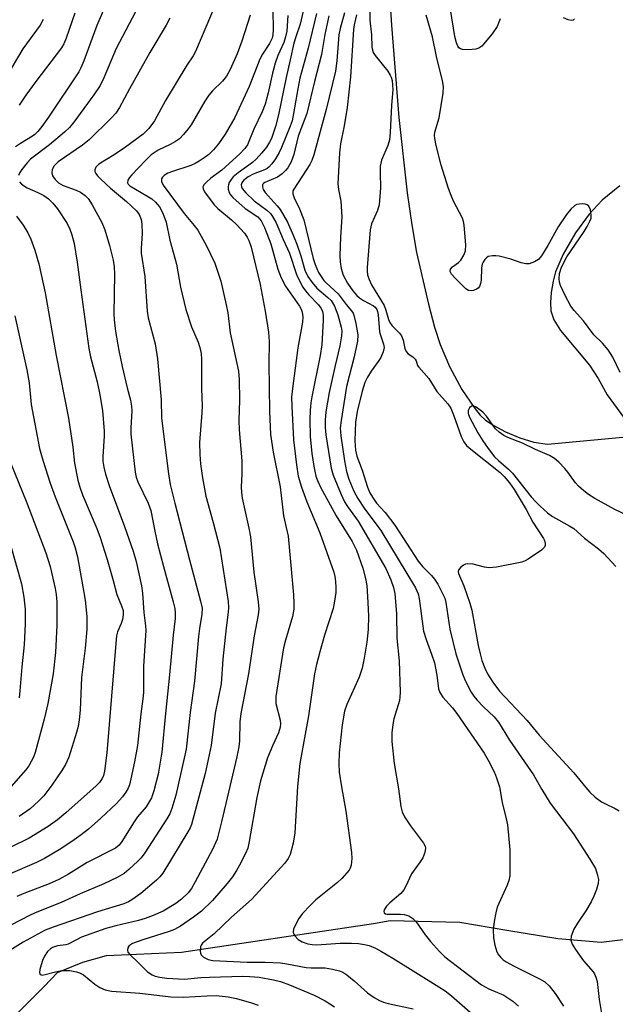
# Model space of a CAD drawing. Units: inches. Extents: x 1327762 to 1333762, y 521446 to 525447.
# Drawn here: x 1332415 to 1332557, y 522604 to 522839 of the extents above; entities that cross this region are included whole.
import ezdxf

# ---------------------------------------------------------------- set-up
doc = ezdxf.new("R2010")
doc.units = ezdxf.units.IN
doc.header["$MEASUREMENT"] = 0
doc.layers.add('HYDRO-Single Line Stream', color=4, linetype='Continuous')
doc.layers.add('Undefined', color=1, linetype='Continuous')

msp = doc.modelspace()

# ---------------------------------------------------------------- linework, layer by layer
at = {"layer": 'HYDRO-Single Line Stream'}
for points in [[(1332501.35, 522869.63), (1332503.42, 522837.77), (1332505.2, 522815.73), (1332507.18, 522797.83), (1332508.28, 522790.18), (1332509.42, 522783.62), (1332512.22, 522771.24), (1332513.71, 522765.77), (1332515.02, 522761.66), (1332517.26, 522756.4), (1332520.21, 522750.94), (1332523.12, 522746.62), (1332524.6, 522744.86), (1332525.85, 522743.66), (1332527.8, 522742.33), (1332530.64, 522740.86), (1332534.04, 522739.46), (1332537.34, 522738.41), (1332540.65, 522737.94), (1332562.04, 522739.91)], [(1332557.88, 522799.46), (1332553.63, 522796.07), (1332550.53, 522792.71), (1332547.34, 522788.27), (1332544.38, 522783.19), (1332542.53, 522778.96), (1332541.96, 522776.72), (1332541.53, 522774.02), (1332541.36, 522771.67), (1332541.45, 522769.69), (1332542.14, 522767.58), (1332543.71, 522765.01), (1332550.61, 522756.71), (1332552.68, 522753.56), (1332554.85, 522749.68), (1332562.04, 522739.91)], [(1332191.42, 522610.65), (1332240.2, 522590.44), (1332263.89, 522587), (1332287.39, 522585.43), (1332312.77, 522585.3), (1332350.02, 522588.66), (1332409.98, 522599.6), (1332414.15, 522602.28), (1332420.63, 522608.7), (1332423.76, 522612.01), (1332429.81, 522614.48), (1332435.43, 522616.11), (1332453.32, 522616.86), (1332499.12, 522623.7), (1332503.15, 522624.43), (1332519.74, 522624.01), (1332530.9, 522622.15), (1332543.09, 522620.12), (1332553.41, 522619.27), (1332564.58, 522620.62), (1332570.67, 522622.15), (1332590.21, 522633.56)]]:
    msp.add_lwpolyline(points, dxfattribs=at)
at = {"layer": 'Undefined'}
for points, elevation in [([(1332437.48, 522847.64), (1332433.14, 522837.64), (1332430.04, 522829.22), (1332429.37, 522827.61), (1332428.88, 522826.65), (1332421.61, 522815.8), (1332420.05, 522813.6), (1332419.13, 522812.42), (1332418.4, 522811.72), (1332417.83, 522811.29), (1332414.96, 522809.59), (1332413.8, 522808.73)], 398), ([(1332461.63, 522843.04), (1332456.71, 522831.47), (1332456.14, 522830.44), (1332454.62, 522828.19), (1332449.5, 522819.78), (1332446.9, 522814.97), (1332445.58, 522813.13), (1332444.22, 522811.81), (1332439.99, 522808.69), (1332437.28, 522806.83), (1332433.65, 522804.66), (1332432.95, 522803.9), (1332432.67, 522803.27), (1332432.7, 522802.85), (1332432.89, 522802.43), (1332433.36, 522801.81), (1332434.11, 522801.02), (1332436.45, 522798.88), (1332440.24, 522795.76), (1332442.59, 522793.54), (1332443.24, 522792.65), (1332443.76, 522791.44), (1332443.93, 522790.35), (1332444, 522788.1), (1332443.74, 522784.5), (1332443.75, 522783.39), (1332444.61, 522777.87), (1332445.13, 522769.61), (1332445.41, 522767.98), (1332447.06, 522761.79), (1332447.62, 522758.28), (1332448.47, 522748.49), (1332448.62, 522744.11), (1332450.22, 522730.84), (1332450.67, 522728.33), (1332451.75, 522723.87), (1332455.24, 522710.33), (1332457.89, 522700.55), (1332458.25, 522698.84), (1332458.21, 522697.45), (1332457.63, 522694.04), (1332457.38, 522692.06), (1332456.45, 522681.46), (1332455.46, 522673.96), (1332454.43, 522665.25), (1332454.02, 522663.09), (1332451.99, 522654.33), (1332451.07, 522651.1), (1332450.56, 522649.88), (1332449.89, 522648.67), (1332444.65, 522640.52), (1332443.77, 522639.4), (1332442.97, 522638.56), (1332440.81, 522636.55), (1332439.7, 522635.64), (1332438.04, 522634.66), (1332434.8, 522633.18), (1332429.2, 522630.76), (1332424.69, 522628.71), (1332418.87, 522626.4), (1332417.3, 522625.7), (1332412.68, 522623.32)], 392), ([(1332469.76, 522840.16), (1332467.72, 522833.94), (1332466.63, 522830.92), (1332464.94, 522827.16), (1332464.08, 522825.63), (1332463.13, 522824.44), (1332460.73, 522822.07), (1332459.88, 522821.06), (1332458.95, 522819.63), (1332455.62, 522813.99), (1332454.95, 522813.02), (1332453.84, 522811.67), (1332452.84, 522810.65), (1332451.91, 522809.99), (1332450.65, 522809.3), (1332447.78, 522807.97), (1332446.16, 522806.85), (1332444.75, 522805.5), (1332441.48, 522802.1), (1332440.93, 522801.45), (1332440.55, 522800.78), (1332440.51, 522800.17), (1332440.67, 522799.86), (1332441.03, 522799.49), (1332445.1, 522797.11), (1332446.25, 522796.33), (1332447.14, 522795.6), (1332448.14, 522794.44), (1332448.89, 522792.95), (1332449.67, 522790.84), (1332450.59, 522786.51), (1332452.18, 522780.77), (1332453.14, 522775.36), (1332454.36, 522770.01), (1332455.7, 522765.89), (1332457.32, 522762.25), (1332457.75, 522760.94), (1332458.01, 522759.53), (1332458.11, 522758.12), (1332458.13, 522751.14), (1332458.32, 522747.08), (1332458.24, 522745.41), (1332457.63, 522738.29), (1332457.71, 522735.49), (1332457.9, 522733.27), (1332458.34, 522729.91), (1332459.16, 522725.53), (1332460.94, 522719.27), (1332462.5, 522713.13), (1332464.47, 522700.4), (1332464.55, 522699.03), (1332464.49, 522697.88), (1332464, 522694.14), (1332463.23, 522686.73), (1332462.84, 522680.85), (1332461.38, 522673.83), (1332460.45, 522666.13), (1332458.97, 522659.49), (1332455.77, 522647.3), (1332455.42, 522646.5), (1332454.89, 522645.55), (1332448.88, 522635.72), (1332448.19, 522634.85), (1332447.4, 522634.05), (1332443.67, 522630.89), (1332441.48, 522629.36), (1332440.7, 522628.92), (1332439.62, 522628.44), (1332433.33, 522626.47), (1332422.73, 522622.83), (1332420.88, 522622.12), (1332415.62, 522619.25), (1332410.07, 522615.89)], 390), ([(1332442.35, 522840.89), (1332437.79, 522832.16), (1332434.81, 522825.19), (1332433.92, 522823.36), (1332432.48, 522821.14), (1332427.66, 522814.61), (1332426.65, 522813.35), (1332425.45, 522812.22), (1332421.86, 522809.27), (1332417.32, 522805.78), (1332416.56, 522804.96), (1332415.31, 522803.38), (1332414.83, 522802.67), (1332414.49, 522801.95)], 396), ([(1332427.95, 522840.59), (1332425.85, 522834.61), (1332425.29, 522833.27), (1332424.77, 522832.32), (1332418.64, 522824.36), (1332416.26, 522821.05), (1332414.68, 522818.68)], 400), ([(1332475.13, 522841.37), (1332475.24, 522836.6), (1332475.15, 522835.45), (1332474.95, 522834.63), (1332474.34, 522833.37), (1332472.7, 522830.86), (1332472.06, 522829.66), (1332469.51, 522823.16), (1332466.07, 522815.74), (1332463.78, 522811.74), (1332462.19, 522809.44), (1332460.98, 522808.05), (1332459.85, 522806.96), (1332459.01, 522806.27), (1332457.59, 522805.31), (1332456.59, 522804.77), (1332455.56, 522804.34), (1332451.17, 522802.89), (1332450.12, 522802.46), (1332449.19, 522801.92), (1332448.83, 522801.56), (1332448.6, 522801.13), (1332448.57, 522800.47), (1332449.01, 522799.64), (1332453.99, 522792.84), (1332456.4, 522790.02), (1332457.21, 522788.9), (1332459.25, 522785.33), (1332461.34, 522781.02), (1332462.72, 522776.76), (1332464.03, 522771.09), (1332464.38, 522769.2), (1332464.97, 522764.44), (1332466.92, 522755.28), (1332467.07, 522753.34), (1332467.17, 522748.44), (1332467.05, 522743.55), (1332467.08, 522741.32), (1332467.71, 522733.97), (1332467.72, 522730.8), (1332467.59, 522727.77), (1332467.63, 522726.43), (1332467.84, 522725.05), (1332469.39, 522717.9), (1332469.77, 522715.87), (1332470.62, 522707.39), (1332471.64, 522700.34), (1332471.77, 522698.63), (1332471.65, 522697.29), (1332470.68, 522692.24), (1332469.35, 522683.23), (1332467.53, 522673.77), (1332467.3, 522671.74), (1332467.15, 522667.26), (1332466.99, 522665.79), (1332466.52, 522663.46), (1332462.93, 522647.95), (1332461.82, 522643.8), (1332460.78, 522641.39), (1332456.65, 522633.62), (1332455.77, 522632.1), (1332454.93, 522630.99), (1332453.39, 522629.49), (1332452.01, 522628.46), (1332448.99, 522626.7), (1332446.63, 522625.64), (1332444.72, 522624.93), (1332443.08, 522624.43), (1332437.71, 522623.17), (1332435.3, 522622.51), (1332429.49, 522620.49), (1332426.32, 522618.83), (1332425.77, 522618.67), (1332423.8, 522618.4), (1332422.56, 522617.97), (1332422.08, 522617.65), (1332421.44, 522617.07), (1332420.69, 522615.94), (1332420.24, 522614.94), (1332419.88, 522613.87), (1332419.61, 522612.8), (1332419.53, 522612.08), (1332419.68, 522611.61), (1332419.95, 522611.47), (1332420.14, 522611.45), (1332420.83, 522611.56), (1332423.31, 522612.23), (1332424.76, 522612.49), (1332426.74, 522612.51), (1332428.32, 522612.24), (1332429.07, 522611.99), (1332429.95, 522611.5), (1332432.67, 522609.27), (1332433.88, 522608.5), (1332435.16, 522607.94), (1332436.66, 522607.63), (1332443.44, 522607.14), (1332450.84, 522606.25), (1332453.81, 522606.16), (1332459.37, 522606.5), (1332461.61, 522606.53), (1332464.5, 522606.27), (1332466.46, 522605.85), (1332470.07, 522604.84), (1332471.67, 522604.27)], 388), ([(1332478.71, 522840.02), (1332478.44, 522836.3), (1332478.17, 522834.94), (1332477.73, 522833.65), (1332476.34, 522830.53), (1332475.7, 522828.69), (1332475.08, 522826.3), (1332474.05, 522821.62), (1332473.28, 522818.91), (1332472.55, 522817.11), (1332470.63, 522812.99), (1332469.11, 522809.27), (1332468.49, 522808.35), (1332467.26, 522807.09), (1332463.01, 522803.19), (1332460.38, 522801.26), (1332459.29, 522800.37), (1332458.74, 522799.81), (1332458.44, 522799.22), (1332458.5, 522798.77), (1332458.86, 522798.05), (1332461.14, 522794.92), (1332462.03, 522794.06), (1332465.29, 522791.37), (1332466.57, 522790.16), (1332468.36, 522788.17), (1332469.03, 522787.22), (1332469.43, 522786.48), (1332469.96, 522784.88), (1332472.08, 522775.97), (1332473.28, 522769.61), (1332474.07, 522764.63), (1332474.25, 522762.4), (1332474.15, 522757.17), (1332474.3, 522745.67), (1332474.6, 522740.23), (1332475.21, 522736.05), (1332476.91, 522727.77), (1332477.71, 522720.81), (1332478.78, 522716), (1332480.05, 522701.99), (1332480.17, 522700.03), (1332480.16, 522698.61), (1332479.86, 522696.86), (1332478.12, 522691.25), (1332477.66, 522689.4), (1332475.85, 522677.8), (1332475.81, 522676.93), (1332475.88, 522676.17), (1332476.86, 522672.19), (1332476.97, 522671.33), (1332476.91, 522670.5), (1332476.5, 522669.14), (1332475.1, 522666.24), (1332473.87, 522663.18), (1332472.21, 522657.7), (1332471.31, 522653.77), (1332469.52, 522643.24), (1332469.14, 522641.65), (1332468.63, 522640.42), (1332467.16, 522637.62), (1332466.46, 522636.37), (1332465.49, 522634.87), (1332464.22, 522633.22), (1332460.72, 522629.23), (1332458.1, 522626.67), (1332456.25, 522625.26), (1332453.09, 522623.09), (1332451.69, 522622.33), (1332450.38, 522621.84), (1332444.11, 522619.85), (1332441.64, 522618.92), (1332441.16, 522618.65), (1332440.78, 522618.32), (1332440.56, 522617.96), (1332440.46, 522617.34), (1332440.59, 522616.91), (1332441.08, 522616.27), (1332443.06, 522614.46), (1332445.21, 522612.23), (1332446.36, 522611.47), (1332447.11, 522611.19), (1332448.17, 522610.92), (1332449.87, 522610.68), (1332454.06, 522610.46), (1332457.98, 522610.83), (1332460.05, 522610.95), (1332468.01, 522611.16), (1332469.61, 522611.12), (1332471.91, 522610.9), (1332475.29, 522610.3), (1332476.93, 522609.87), (1332479.12, 522609.08), (1332485, 522606.62), (1332487.65, 522605.28), (1332489.82, 522603.83)], 386), ([(1332482.39, 522841.05), (1332481.66, 522838.02), (1332480.6, 522834.99), (1332480.14, 522833.42), (1332479.3, 522829.47), (1332478.28, 522825.29), (1332476.5, 522816.41), (1332475.73, 522813.62), (1332474.78, 522810.77), (1332474.37, 522809.83), (1332473.62, 522808.69), (1332472.54, 522807.35), (1332471.15, 522805.81), (1332470.32, 522805.05), (1332466.83, 522802.57), (1332465.7, 522801.61), (1332465.17, 522800.95), (1332464.75, 522800.23), (1332464.55, 522799.73), (1332464.47, 522799.21), (1332464.52, 522798.66), (1332464.76, 522797.85), (1332465.05, 522797.36), (1332465.62, 522796.7), (1332468.5, 522794.1), (1332471.55, 522792.1), (1332472.37, 522791.1), (1332473.12, 522789.53), (1332474.64, 522785.67), (1332476.34, 522779.64), (1332477.14, 522777.54), (1332478.18, 522775.58), (1332481.5, 522770.79), (1332481.86, 522770.1), (1332482.13, 522769.36), (1332482.28, 522768.28), (1332482.21, 522767), (1332481.06, 522760.88), (1332479.8, 522751.21), (1332479.62, 522749.09), (1332479.64, 522746.95), (1332480.09, 522738.96), (1332480.75, 522732.99), (1332481.18, 522730.26), (1332481.96, 522727.69), (1332483.25, 522724.19), (1332486.37, 522716.83), (1332489.65, 522707.45), (1332489.93, 522706.36), (1332490.08, 522705.2), (1332490.19, 522703.74), (1332490.15, 522702.57), (1332489.85, 522700.51), (1332489.49, 522698.78), (1332487.49, 522692.44), (1332486.33, 522688.44), (1332485.51, 522685.41), (1332485.09, 522683.24), (1332483.67, 522673.2), (1332481.59, 522661.82), (1332481.02, 522656.35), (1332480.37, 522645.32), (1332480, 522642.87), (1332479.27, 522640.14), (1332478.81, 522639.2), (1332477.97, 522638.09), (1332470.06, 522629.41), (1332465.27, 522625.24), (1332461.17, 522621.24), (1332458.4, 522619), (1332458.06, 522618.59), (1332457.85, 522618.15), (1332457.78, 522617.16), (1332457.87, 522616.67), (1332458.06, 522616.24), (1332458.58, 522615.74), (1332459.75, 522615.15), (1332460.84, 522614.88), (1332469.04, 522614.53), (1332473.3, 522614.49), (1332477, 522614.33), (1332478.44, 522614.14), (1332483.09, 522613.26), (1332484.24, 522613.16), (1332487.59, 522613.16), (1332489.33, 522612.88), (1332491.03, 522612.48), (1332491.81, 522612.14), (1332492.76, 522611.51), (1332494.55, 522610.05), (1332497.72, 522607.23), (1332499.33, 522606.08), (1332500.53, 522605.38), (1332501.53, 522604.95), (1332502.6, 522604.64), (1332508.6, 522603.39)], 384), ([(1332485.55, 522840.5), (1332483.56, 522832.28), (1332481.56, 522825.13), (1332481.06, 522822.55), (1332480.1, 522816.7), (1332479.73, 522814.99), (1332479.28, 522813.66), (1332477.23, 522808.6), (1332476.66, 522807.44), (1332475.75, 522805.92), (1332474.92, 522804.74), (1332474.18, 522803.9), (1332473.79, 522803.59), (1332473.15, 522803.25), (1332470.47, 522802.25), (1332469.28, 522801.63), (1332468.15, 522800.75), (1332467.72, 522800.15), (1332467.6, 522799.73), (1332467.63, 522799.26), (1332467.81, 522798.8), (1332468.67, 522797.76), (1332470.72, 522795.89), (1332473.73, 522793.64), (1332474.54, 522792.85), (1332475.06, 522792.14), (1332475.89, 522790.62), (1332477.6, 522786.69), (1332479.14, 522783.39), (1332480.8, 522778.38), (1332481.48, 522776.8), (1332482.31, 522775.33), (1332482.91, 522774.45), (1332483.75, 522773.46), (1332486.03, 522771.14), (1332486.64, 522770.24), (1332486.97, 522769.49), (1332487.12, 522768.65), (1332487.14, 522767.49), (1332486.83, 522761.58), (1332486.39, 522759.02), (1332484.4, 522749.22), (1332484.18, 522747.75), (1332484.04, 522746.02), (1332483.99, 522743.72), (1332484.05, 522739.71), (1332484.46, 522735.72), (1332484.9, 522732.64), (1332485.39, 522730.3), (1332485.78, 522729.28), (1332486.52, 522727.71), (1332490.25, 522720.87), (1332494.06, 522714.75), (1332495.05, 522712.68), (1332496.59, 522708.34), (1332497.23, 522705.89), (1332497.51, 522704.23), (1332497.82, 522700.19), (1332497.96, 522696.97), (1332497.86, 522693.73), (1332497.53, 522690.77), (1332496.94, 522686.92), (1332496.43, 522684.59), (1332495.72, 522682.44), (1332492.81, 522675.89), (1332492.21, 522674.28), (1332491.65, 522671.04), (1332490.95, 522664.42), (1332490.89, 522661.83), (1332490.99, 522659.81), (1332491.48, 522656.3), (1332492.53, 522650.52), (1332493.9, 522640.67), (1332494, 522639.24), (1332493.84, 522637.64), (1332493.61, 522636.89), (1332493.33, 522636.4), (1332491.58, 522634.44), (1332490.54, 522633.48), (1332485.42, 522629.33), (1332484.03, 522628.01), (1332482.23, 522626.1), (1332481.36, 522624.95), (1332480.52, 522623.43), (1332480.07, 522622.41), (1332479.97, 522621.67), (1332480.11, 522621.2), (1332480.39, 522620.75), (1332481.14, 522619.93), (1332482.11, 522619.32), (1332483.44, 522618.88), (1332484.52, 522618.71), (1332485.61, 522618.65), (1332491.15, 522619.05), (1332493.88, 522619.05), (1332495.53, 522618.96), (1332497, 522618.75), (1332498.09, 522618.45), (1332499.6, 522617.81), (1332501.08, 522617.04), (1332503.77, 522615.44), (1332514.71, 522608.63), (1332516.2, 522607.66), (1332517.7, 522606.52), (1332523.5, 522601.46)], 382), ([(1332488.51, 522839.94), (1332487.56, 522835.51), (1332486.77, 522830.76), (1332485.06, 522824.36), (1332483.21, 522816.68), (1332481.16, 522811.27), (1332480.14, 522806.97), (1332479.48, 522805.16), (1332478.7, 522803.73), (1332478.18, 522803.1), (1332477.38, 522802.33), (1332476.24, 522801.52), (1332473.26, 522800.3), (1332472.9, 522800.04), (1332472.7, 522799.75), (1332472.64, 522799.19), (1332472.85, 522798.56), (1332473.31, 522797.88), (1332476.16, 522794.71), (1332476.86, 522793.82), (1332478.63, 522790.78), (1332480, 522787.72), (1332480.84, 522785.57), (1332481.84, 522782.79), (1332482.79, 522779.37), (1332483.49, 522777.85), (1332484.48, 522776.42), (1332485.61, 522775.08), (1332488.25, 522772.89), (1332489.02, 522772.12), (1332489.81, 522770.83), (1332490.65, 522768.77), (1332491.44, 522765.82), (1332491.55, 522764.83), (1332491.49, 522763.71), (1332491.1, 522761.38), (1332489.98, 522756.7), (1332488.57, 522750.19), (1332487.81, 522745.61), (1332487.6, 522743.64), (1332487.61, 522741.88), (1332487.74, 522740.11), (1332489.03, 522732.17), (1332489.53, 522730.54), (1332491.42, 522725.89), (1332492.24, 522724.19), (1332492.96, 522723.04), (1332495.5, 522719.6), (1332502.08, 522708.31), (1332503.28, 522705.61), (1332503.87, 522703.74), (1332504.19, 522702.37), (1332504.6, 522697.52), (1332504.71, 522691.72), (1332505.27, 522686.34), (1332505.48, 522678.86), (1332505.44, 522677.68), (1332505.32, 522676.82), (1332504, 522672.5), (1332503.74, 522671.11), (1332503.49, 522669.14), (1332503.49, 522667.12), (1332504.04, 522661.85), (1332505.09, 522655.8), (1332505.63, 522651.62), (1332505.95, 522650.33), (1332506.55, 522649.11), (1332507.95, 522646.97), (1332511.1, 522642.87), (1332511.43, 522642.14), (1332511.5, 522641.64), (1332511.35, 522640.63), (1332510.89, 522639.38), (1332510.27, 522638.39), (1332508.2, 522635.53), (1332506.85, 522632.58), (1332506.36, 522631.72), (1332505.65, 522630.9), (1332503.04, 522628.63), (1332502.25, 522627.83), (1332501.71, 522626.99), (1332501.61, 522626.58), (1332501.67, 522626.26), (1332501.96, 522626.05), (1332502.37, 522625.96), (1332505.57, 522625.94), (1332506.45, 522625.87), (1332507.54, 522625.51), (1332508.53, 522624.92), (1332509.34, 522624.14), (1332511.48, 522621.06), (1332512.74, 522619.46), (1332514.84, 522617.03), (1332516.11, 522615.81), (1332524.92, 522609.15), (1332526.64, 522608.16), (1332530.2, 522606.62), (1332532.39, 522605.18), (1332533.72, 522604.06)], 380), ([(1332492.19, 522840.67), (1332491.18, 522836.92), (1332490.88, 522835.47), (1332490.42, 522829.23), (1332490.06, 522826.8), (1332487.82, 522817.67), (1332484.91, 522806.87), (1332484.45, 522805.54), (1332483.94, 522804.53), (1332480.12, 522798.7), (1332479.94, 522798.25), (1332479.92, 522797.56), (1332480.2, 522796.58), (1332481.51, 522794.02), (1332482.51, 522791.39), (1332484.79, 522782.14), (1332485.26, 522780.7), (1332486.06, 522778.83), (1332486.62, 522777.84), (1332487.27, 522776.95), (1332487.84, 522776.34), (1332490.72, 522773.7), (1332492.62, 522771.16), (1332493.91, 522769.66), (1332494.25, 522769.13), (1332494.47, 522768.62), (1332494.94, 522766.67), (1332495.38, 522763.94), (1332495.36, 522762.44), (1332494.52, 522758.69), (1332492.67, 522751.68), (1332491.4, 522743.54), (1332491.2, 522741.79), (1332491.31, 522739.88), (1332492.2, 522733.92), (1332492.73, 522731.42), (1332493.26, 522729.59), (1332494.46, 522726.74), (1332495.38, 522724.98), (1332496.94, 522722.7), (1332500.87, 522717.36), (1332509.16, 522703.72), (1332509.75, 522702.24), (1332510.03, 522701.16), (1332511.07, 522693.37), (1332511.66, 522691.4), (1332513, 522687.9), (1332513.67, 522685.79), (1332514.28, 522682.88), (1332514.65, 522679.66), (1332514.95, 522678.74), (1332515.65, 522677.66), (1332517.97, 522675.13), (1332519.04, 522673.77), (1332525.51, 522664.32), (1332526.48, 522662.64), (1332527.97, 522659.72), (1332528.49, 522658.4), (1332529.16, 522656.27), (1332529.83, 522652.58), (1332530.81, 522648.64), (1332531.07, 522647.19), (1332531.67, 522641.31), (1332531.67, 522636.87), (1332531.61, 522635.1), (1332531.41, 522633.95), (1332531, 522632.86), (1332528.66, 522627.6), (1332528.3, 522626.26), (1332527.95, 522624.22), (1332527.71, 522622.18), (1332527.74, 522620.28), (1332528.05, 522618.58), (1332528.56, 522616.95), (1332528.97, 522616.25), (1332529.49, 522615.65), (1332530.07, 522615.1), (1332530.74, 522614.61), (1332532.72, 522613.52), (1332538.75, 522610.56), (1332540, 522609.84), (1332541.06, 522608.85), (1332542.43, 522607.07), (1332544.42, 522604.04)], 378), ([(1332495.05, 522840.24), (1332494.55, 522837.82), (1332494.4, 522836.68), (1332493.64, 522825.44), (1332492.85, 522818.13), (1332492.18, 522813.79), (1332491.25, 522809.44), (1332491.01, 522807.36), (1332490.67, 522799.92), (1332490.81, 522798.63), (1332491.31, 522795.83), (1332491.59, 522792.05), (1332491.28, 522787.23), (1332491.13, 522782.83), (1332491.15, 522781.37), (1332491.42, 522779.74), (1332491.92, 522778.22), (1332492.95, 522776.27), (1332494.2, 522774.46), (1332495.17, 522773.33), (1332495.81, 522772.75), (1332496.77, 522772.11), (1332499.14, 522770.86), (1332499.56, 522770.53), (1332499.97, 522769.99), (1332500.13, 522769.56), (1332500.27, 522768.73), (1332500.6, 522764.7), (1332500.8, 522763.9), (1332501.53, 522761.78), (1332501.66, 522760.98), (1332501.44, 522759.91), (1332500.88, 522758.59), (1332500.29, 522757.6), (1332498.56, 522755.31), (1332497.68, 522753.88), (1332497.1, 522752.64), (1332496.4, 522750.55), (1332495.23, 522745.71), (1332494.83, 522743.2), (1332494.66, 522738.68), (1332494.81, 522736.49), (1332495.18, 522735.04), (1332496.43, 522731.72), (1332497.7, 522727.66), (1332498.29, 522726.32), (1332498.86, 522725.29), (1332499.84, 522723.9), (1332501.95, 522721.64), (1332504.24, 522718.59), (1332509.8, 522710.02), (1332510.84, 522708.8), (1332512.96, 522706.65), (1332513.68, 522705.77), (1332514.46, 522704.55), (1332515.69, 522702.22), (1332516.11, 522701.2), (1332516.39, 522700.19), (1332517.33, 522693.88), (1332518.81, 522687.96), (1332520.43, 522682.97), (1332521.11, 522681.42), (1332522.43, 522678.84), (1332523.04, 522677.89), (1332523.75, 522677.01), (1332525.37, 522675.34), (1332527.9, 522672.93), (1332528.97, 522671.65), (1332531.58, 522667.38), (1332537.3, 522659.17), (1332539.27, 522655.68), (1332541.3, 522652.42), (1332546.8, 522645.06), (1332550.71, 522639.05), (1332552.04, 522636.79), (1332552.51, 522635.51), (1332552.78, 522634.19), (1332552.71, 522633.23), (1332552.31, 522631.84), (1332551.69, 522630.2), (1332551.07, 522628.92), (1332549.75, 522626.77), (1332547.77, 522623.84), (1332546.9, 522622.34), (1332546.29, 522620.72), (1332546.21, 522619.74), (1332546.55, 522618.81), (1332547.34, 522617.56), (1332549.24, 522614.86), (1332551.53, 522612.2), (1332551.84, 522611.72), (1332552.19, 522610.96), (1332552.48, 522609.87), (1332552.97, 522605.62), (1332554.12, 522598.48)], 376), ([(1332498.25, 522841.63), (1332498.24, 522838.93), (1332498.7, 522835.47), (1332498.75, 522832.52), (1332498.87, 522831.77), (1332499.08, 522831.27), (1332499.53, 522830.55), (1332502.54, 522826.75), (1332503.14, 522825.84), (1332503.36, 522825.35), (1332503.55, 522824.54), (1332503.77, 522822.3), (1332503.45, 522818.66), (1332503.12, 522812.16), (1332502.95, 522810.39), (1332502.57, 522809.07), (1332501.08, 522805.55), (1332500.75, 522804.17), (1332500.69, 522802.5), (1332500.82, 522799.01), (1332500.5, 522794.94), (1332500.13, 522793.57), (1332498.67, 522790.45), (1332498.34, 522788.96), (1332497.59, 522780.04), (1332497.59, 522779.17), (1332497.73, 522778.23), (1332498.1, 522777.16), (1332498.7, 522775.87), (1332501.67, 522770.95), (1332502.09, 522769.86), (1332502.71, 522767.64), (1332503.03, 522766.88), (1332503.62, 522766.12), (1332505.37, 522764.37), (1332505.83, 522763.7), (1332506.22, 522762.67), (1332506.62, 522760.74), (1332506.91, 522760.01), (1332507.39, 522759.45), (1332508.53, 522758.69), (1332509.08, 522758.17), (1332509.29, 522757.77), (1332509.64, 522756.68), (1332509.91, 522756.23), (1332512.3, 522753.56), (1332514.26, 522750.47), (1332516.84, 522747.51), (1332517.54, 522746.52), (1332518.23, 522744.94), (1332520.02, 522739.74), (1332520.65, 522738.49), (1332521.33, 522737.64), (1332521.97, 522737.04), (1332529.33, 522731.18), (1332530.31, 522730.21), (1332531.58, 522728.73), (1332532.71, 522727.14), (1332535.51, 522722.36), (1332537.11, 522719.37), (1332539.65, 522715.44), (1332539.88, 522714.96), (1332540.07, 522714.25), (1332540.08, 522713.81), (1332539.92, 522713.39), (1332539.19, 522712.65), (1332536.05, 522710.53), (1332535.3, 522710.11), (1332534.5, 522709.81), (1332528.47, 522708.65), (1332526.75, 522708.44), (1332525.64, 522708.59), (1332522.9, 522709.32), (1332521.58, 522709.41), (1332521.09, 522709.32), (1332520.61, 522709.1), (1332519.98, 522708.61), (1332519.49, 522708.03), (1332519.33, 522707.61), (1332519.38, 522707.13), (1332520.66, 522704.15), (1332522.11, 522700.03), (1332522.62, 522698.38), (1332524.13, 522689.95), (1332524.54, 522687.95), (1332524.98, 522686.4), (1332525.65, 522684.56), (1332526.33, 522683.17), (1332527.6, 522681.23), (1332529.17, 522679.07), (1332535.82, 522672.09), (1332538.68, 522668.56), (1332546.92, 522659.63), (1332549.76, 522656.12), (1332550.75, 522655), (1332551.99, 522653.81), (1332553.49, 522652.71), (1332554.44, 522652.2), (1332556.76, 522651.13), (1332557.73, 522650.55)], 374), ([(1332557.97, 522754.99), (1332556.19, 522758.64), (1332555.06, 522760.36), (1332553.77, 522761.97), (1332551.64, 522764), (1332549.18, 522767.33), (1332546.96, 522769.73), (1332546.21, 522770.76), (1332544.83, 522773.31), (1332543.76, 522775.72), (1332543.52, 522776.53), (1332543.39, 522777.33), (1332543.46, 522778.62), (1332543.94, 522780.11), (1332545.21, 522782.59), (1332549.38, 522788.55), (1332550.12, 522789.77), (1332550.75, 522791.02), (1332551.01, 522791.79), (1332551.08, 522792.59), (1332550.9, 522793.71), (1332550.47, 522794.66), (1332550.09, 522794.96), (1332549.6, 522795.11), (1332549.04, 522795.17), (1332548.18, 522795.13), (1332547.63, 522794.99), (1332547.17, 522794.75), (1332546.16, 522793.91), (1332545.13, 522792.65), (1332543.16, 522789.69), (1332540.72, 522785.27), (1332539.21, 522782.81), (1332538.49, 522781.94), (1332537.56, 522781.33), (1332536.26, 522780.85), (1332535.45, 522780.85), (1332534.36, 522781.12), (1332531.9, 522781.98), (1332529.13, 522782.68), (1332528.3, 522782.8), (1332527.5, 522782.81), (1332526.51, 522782.6), (1332526.08, 522782.31), (1332525.71, 522781.94), (1332525.25, 522781.29), (1332525.03, 522780.8), (1332524.89, 522779.96), (1332524.8, 522777.02), (1332524.66, 522776.2), (1332524.41, 522775.47), (1332524.1, 522775.09), (1332523.69, 522774.81), (1332522.97, 522774.53), (1332522.48, 522774.43), (1332521.77, 522774.53), (1332521.12, 522774.95), (1332518.66, 522777.38), (1332517.73, 522778.43), (1332517.44, 522779.08), (1332517.53, 522779.63), (1332517.96, 522780.15), (1332519.38, 522781.2), (1332519.94, 522781.78), (1332520.7, 522782.95), (1332521.11, 522783.96), (1332521.18, 522785.4), (1332520.76, 522790.12), (1332520.59, 522790.98), (1332520.33, 522791.73), (1332518.23, 522795.84), (1332517.67, 522797.15), (1332517.06, 522798.83), (1332515.26, 522804.4), (1332514.09, 522809.11), (1332513.75, 522810.77), (1332513.7, 522811.53), (1332513.77, 522812.29), (1332514.8, 522815.65), (1332515.73, 522821.51), (1332515.8, 522823.12), (1332515.59, 522824.52), (1332514.15, 522830.29), (1332513.18, 522834.95), (1332511.66, 522840.13)], 374), ([(1332529.38, 522839.28), (1332528.62, 522837.4), (1332527.42, 522835.71), (1332524.96, 522832.73), (1332524.29, 522832.23), (1332523.52, 522832), (1332521.79, 522831.9), (1332520.39, 522831.96), (1332519.9, 522832.09), (1332519.52, 522832.37), (1332519.25, 522832.77), (1332518.94, 522833.52), (1332518.54, 522835.08), (1332517.53, 522841.44)], 376), ([(1332420.34, 522839.07), (1332419.64, 522837.76), (1332415.49, 522832.12), (1332411.49, 522825.27)], 402), ([(1332450.55, 522839.41), (1332449.7, 522837.71), (1332445.82, 522831.21), (1332440.95, 522822.55), (1332438.6, 522818.11), (1332437.7, 522816.77), (1332436.51, 522815.49), (1332431.37, 522810.41), (1332429.77, 522809.15), (1332423.93, 522805.17), (1332422.97, 522804.21), (1332422.49, 522803.36), (1332422.41, 522802.58), (1332422.58, 522801.81), (1332423.19, 522800.94), (1332424, 522800.19), (1332425.13, 522799.55), (1332428.2, 522798.41), (1332429.28, 522797.93), (1332430.36, 522797.19), (1332431.11, 522796.44), (1332432.07, 522794.93), (1332434.38, 522790.76), (1332435.07, 522788.97), (1332436.15, 522785.23), (1332437.06, 522781.75), (1332437.32, 522780.19), (1332437.36, 522778.45), (1332437.22, 522768.96), (1332437.3, 522767.57), (1332437.63, 522764.8), (1332438.41, 522760.2), (1332439.18, 522756.45), (1332440.39, 522751.35), (1332441.18, 522748.42), (1332441.45, 522747.01), (1332441.5, 522745.86), (1332441.25, 522741.8), (1332441.25, 522740.3), (1332442.27, 522731.25), (1332442.56, 522730.02), (1332442.96, 522728.92), (1332445.37, 522723.87), (1332446.08, 522722.08), (1332446.99, 522717.22), (1332447.66, 522714.2), (1332449.04, 522708.74), (1332451.4, 522700.38), (1332451.78, 522698.77), (1332451.88, 522697.77), (1332451.83, 522696.4), (1332451.37, 522692.44), (1332450.5, 522682.99), (1332449.5, 522673.73), (1332448.63, 522664.51), (1332447.81, 522659.33), (1332446.73, 522655.33), (1332446.17, 522653.66), (1332445.66, 522652.68), (1332444.91, 522651.53), (1332442.89, 522649.1), (1332442.05, 522647.95), (1332439.14, 522643.25), (1332438.46, 522642.38), (1332437.64, 522641.71), (1332430.84, 522638.22), (1332426.38, 522635.44), (1332424.14, 522634.18), (1332421.78, 522633.17), (1332415.79, 522630.87), (1332414.09, 522630.12)], 394), ([(1332547.08, 522839.24), (1332546.72, 522838.96), (1332546.28, 522838.86), (1332545.52, 522839.02), (1332544.43, 522839.47)], 376), ([(1332414.69, 522800.4), (1332415.24, 522799.88), (1332416.59, 522799.01), (1332419.07, 522797.9), (1332420.53, 522797.13), (1332421.62, 522796.38), (1332422.68, 522795.34), (1332423.79, 522793.95), (1332426.08, 522790.46), (1332426.75, 522789.16), (1332427.24, 522787.83), (1332427.76, 522785.73), (1332428.49, 522781.31), (1332429.31, 522774.69), (1332431.24, 522760.68), (1332431.68, 522758.71), (1332433.24, 522752.74), (1332433.89, 522749.69), (1332434.55, 522745.96), (1332434.91, 522740.98), (1332434.9, 522739.83), (1332434.57, 522735.02), (1332434.63, 522733.87), (1332434.84, 522732.41), (1332435.24, 522730.77), (1332436.07, 522728.09), (1332439.79, 522718.32), (1332441.85, 522712.44), (1332442.52, 522709.98), (1332443.82, 522704.13), (1332444.05, 522702.39), (1332444.38, 522697.81), (1332444.79, 522694.65), (1332444.86, 522693.54), (1332444.33, 522685.06), (1332444.27, 522678.74), (1332444.14, 522677.26), (1332443.62, 522673.7), (1332442.87, 522666.1), (1332442.16, 522662.2), (1332441.31, 522658.16), (1332440.96, 522656.74), (1332440.65, 522655.95), (1332440.1, 522655.01), (1332439.3, 522653.9), (1332437.82, 522652.3), (1332434.13, 522648.83), (1332431.17, 522646.22), (1332429.45, 522644.83), (1332427.79, 522643.65), (1332424.56, 522641.5), (1332420.67, 522639.17), (1332418.78, 522638.24), (1332411.91, 522635.28)], 396), ([(1332413.97, 522792.26), (1332415.61, 522790.06), (1332416.71, 522788.26), (1332417.39, 522786.74), (1332418.37, 522784.11), (1332419.33, 522780.9), (1332420.87, 522773.98), (1332423.48, 522759.03), (1332426.44, 522744.09), (1332427.44, 522737.2), (1332427.86, 522733.38), (1332428.6, 522729.31), (1332429.08, 522727.64), (1332429.75, 522725.81), (1332433.14, 522717.81), (1332433.95, 522715.66), (1332435.63, 522710.45), (1332437.09, 522705.45), (1332437.95, 522702.08), (1332439.08, 522699.41), (1332439.41, 522698.3), (1332439.47, 522697.26), (1332439.32, 522696.17), (1332438.99, 522695.18), (1332438.12, 522693.18), (1332437.88, 522692.29), (1332437.74, 522691.41), (1332435.55, 522664.39), (1332435, 522659.98), (1332434.75, 522658.95), (1332434.47, 522658.27), (1332433.83, 522657.35), (1332433.03, 522656.52), (1332425.75, 522650.06), (1332423.78, 522648.39), (1332421.52, 522646.81), (1332417.04, 522644.06), (1332408.02, 522639.69)], 398), ([(1332413.6, 522768.49), (1332416.47, 522755.64), (1332417.01, 522752.52), (1332417.52, 522747.41), (1332419.5, 522736.86), (1332420.25, 522734.14), (1332422.06, 522728.61), (1332423.24, 522725.35), (1332427.53, 522714.64), (1332427.98, 522713.23), (1332428.52, 522711.06), (1332429.86, 522703.94), (1332430.38, 522700.78), (1332430.78, 522696.87), (1332430.81, 522693.73), (1332430.38, 522689.31), (1332429.51, 522682.32), (1332429.22, 522674.51), (1332428.99, 522672.26), (1332428.68, 522670.62), (1332428.29, 522669.21), (1332426.45, 522663.32), (1332425.72, 522661.59), (1332424.85, 522660.15), (1332422.45, 522656.64), (1332420.49, 522654.16), (1332419.23, 522652.89), (1332417.24, 522651.08), (1332414.61, 522649.18)], 400), ([(1332559.67, 522720.91), (1332556.72, 522722.33), (1332551.88, 522725), (1332550.4, 522725.96), (1332549.3, 522726.82), (1332548.06, 522727.93), (1332547.31, 522728.74), (1332545.47, 522731.27), (1332544.74, 522732.15), (1332543.34, 522733.6), (1332542.27, 522734.53), (1332541.07, 522735.2), (1332537.8, 522736.62), (1332534.66, 522738.16), (1332531.17, 522739.48), (1332530.2, 522739.98), (1332529.07, 522740.81), (1332528.25, 522741.56), (1332526.06, 522744.57), (1332525.21, 522745.52), (1332523.59, 522746.75), (1332522.91, 522747.03), (1332522.51, 522746.97), (1332522.04, 522746.54), (1332521.74, 522745.92), (1332521.74, 522745.26), (1332522.06, 522744.37), (1332524.03, 522740.66), (1332525.22, 522738.69), (1332526.45, 522736.87), (1332528.03, 522734.89), (1332528.92, 522733.99), (1332531.36, 522731.95), (1332532.3, 522731.04), (1332536.74, 522725.38), (1332537.82, 522724.19), (1332538.88, 522723.16), (1332540.64, 522721.59), (1332541.8, 522720.7), (1332545.98, 522718.41), (1332546.93, 522717.8), (1332549.42, 522715.54), (1332552.79, 522713.02), (1332554.07, 522711.84), (1332556.91, 522708.78)], 372), ([(1332412.65, 522733.35), (1332416.33, 522724.35), (1332420.97, 522712.05), (1332422.02, 522708.75), (1332423.24, 522703.54), (1332423.49, 522702.08), (1332423.62, 522700.37), (1332423.63, 522694.8), (1332423.34, 522688.26), (1332422.77, 522683.17), (1332421.48, 522676.13), (1332420.63, 522672.4), (1332418.43, 522664.44), (1332418.04, 522663.34), (1332417.53, 522662.3), (1332416.95, 522661.31), (1332416.22, 522660.37), (1332412.07, 522655.65)], 402), ([(1332412.66, 522713.61), (1332415.23, 522704.61), (1332415.78, 522701.5), (1332416.08, 522698.65), (1332416.08, 522695.09), (1332415.81, 522690.08), (1332415.27, 522684.87), (1332414.83, 522679.19), (1332414.62, 522677.52)], 404)]:
    msp.add_lwpolyline(points, dxfattribs=dict(at, elevation=elevation))

doc.saveas('drawing.dxf')
